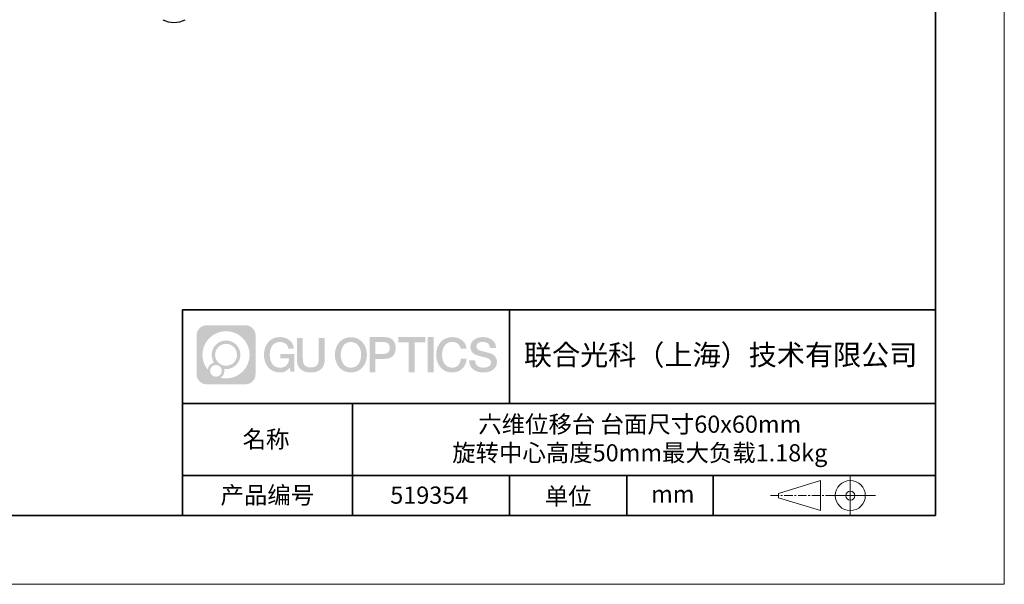
# Model space of a CAD drawing. Units: millimetres. Extents: x 12016 to 37473, y -9451 to -5016.
# Drawn here: x 12169 to 12313, y -7569 to -7487 of the extents above; entities that cross this region are included whole.
import ezdxf

# ---------------------------------------------------------------- set-up
doc = ezdxf.new("R2010")
doc.units = ezdxf.units.MM
doc.header["$LTSCALE"] = 10
doc.linetypes.add('CENTER', pattern=[2, 1.25, -0.25, 0.25, -0.25])
doc.layers.add('1轮廓实线层', color=7, linetype='Continuous')
doc.layers.add('6文字层', color=3, linetype='Continuous')
for name, color, linetype, lineweight in [('3中心线层', 1, 'CENTER', 9), ('粗实线层', 7, 'Continuous', 35), ('细实线层', 7, 'Continuous', 18)]:
    doc.layers.add(name, color=color, linetype=linetype, lineweight=lineweight)
doc.styles.get("Standard").update_dxf_attribs({"font": 'simhei.ttf'})

# ---------------------------------------------------------------- blocks, each defined once
blk = doc.blocks.new('*X96')
at = {"layer": '粗实线层'}
for p, q in [((138.5, -95), (138.5, 95)), ((-138.5, -95), (138.5, -95))]:
    blk.add_line(p, q, dxfattribs=at)
at = {"layer": '细实线层'}
for p, q in [((148.5, -105), (148.5, 105)), ((-148.5, -105), (148.5, -105))]:
    blk.add_line(p, q, dxfattribs=at)

msp = doc.modelspace()

# ---------------------------------------------------------------- hatches: boundary and pattern name
at = {"layer": '3中心线层'}
h = msp.add_hatch(color=0, dxfattribs=at)
h.dxf.hatch_style = 1
edge = h.paths.add_edge_path()
edge.add_spline(control_points=[(12203.47554, -7533.094808), (12203.47554, -7532.280937), (12202.815766, -7531.621159), (12202.001891, -7531.621159)], knot_values=[7, 7, 7, 7, 8, 8, 8, 8], degree=3, periodic=0)
edge.add_spline(control_points=[(12202.001891, -7531.621159), (12202.001891, -7531.621159), (12196.352906, -7531.621159), (12196.352906, -7531.621159)], knot_values=[0, 0, 0, 0, 1, 1, 1, 1], degree=3, periodic=0)
edge.add_spline(control_points=[(12196.352906, -7531.621159), (12195.539034, -7531.621159), (12194.879261, -7532.280937), (12194.879261, -7533.094808), (12194.879261, -7533.094808), (12194.879261, -7538.743794), (12194.879261, -7538.743794)], knot_values=[1, 1, 1, 1, 2, 2, 2, 3, 3, 3, 3], degree=3, periodic=0)
edge.add_spline(control_points=[(12194.879261, -7538.743794), (12194.879261, -7539.557669), (12195.539034, -7540.217442), (12196.352906, -7540.217442), (12196.352906, -7540.217442), (12202.001891, -7540.217442), (12202.001891, -7540.217442)], knot_values=[3, 3, 3, 3, 4, 4, 4, 5, 5, 5, 5], degree=3, periodic=0)
edge.add_spline(control_points=[(12202.001891, -7540.217442), (12202.815766, -7540.217442), (12203.47554, -7539.557669), (12203.47554, -7538.743794), (12203.47554, -7538.743794), (12203.47554, -7533.094808), (12203.47554, -7533.094808)], knot_values=[5, 5, 5, 5, 6, 6, 6, 7, 7, 7, 7], degree=3, periodic=0)
edge = h.paths.add_edge_path(flags=16)
edge.add_spline(control_points=[(12195.738886, -7535.919303), (12195.738886, -7534.020267), (12197.278386, -7532.480789), (12199.177418, -7532.480789)], knot_values=[10, 10, 10, 10, 11, 11, 11, 11], degree=3, periodic=0)
edge.add_spline(control_points=[(12199.177418, -7532.480789), (12201.076447, -7532.480789), (12202.615911, -7534.020267), (12202.615911, -7535.919303)], knot_values=[11, 11, 11, 11, 12, 12, 12, 12], degree=3, periodic=0)
edge.add_spline(control_points=[(12202.615911, -7535.919303), (12202.615911, -7537.818342), (12201.076447, -7539.357817), (12199.177418, -7539.357817)], knot_values=[12, 12, 12, 12, 13, 13, 13, 13], degree=3, periodic=0)
edge.add_spline(control_points=[(12199.177418, -7539.357817), (12198.908327, -7539.357817), (12198.64691, -7539.325781), (12198.395713, -7539.267084)], knot_values=[0, 0, 0, 0, 1, 1, 1, 1], degree=3, periodic=0)
edge.add_spline(control_points=[(12198.395713, -7539.267084), (12198.719319, -7539.045934), (12198.931791, -7538.674118), (12198.931791, -7538.252577)], knot_values=[1, 1, 1, 1, 2, 2, 2, 2], degree=3, periodic=0)
edge.add_spline(control_points=[(12198.931791, -7538.252577), (12198.931791, -7538.161817), (12198.921652, -7538.073467), (12198.90297, -7537.988314)], knot_values=[2, 2, 2, 2, 3, 3, 3, 3], degree=3, periodic=0)
edge.add_spline(control_points=[(12198.90297, -7537.988314), (12198.992823, -7538.000218), (12199.084304, -7538.006971), (12199.177411, -7538.006971)], knot_values=[3, 3, 3, 3, 4, 4, 4, 4], degree=3, periodic=0)
edge.add_spline(control_points=[(12199.177411, -7538.006971), (12200.330393, -7538.006971), (12201.265069, -7537.072292), (12201.265069, -7535.919303)], knot_values=[4, 4, 4, 4, 5, 5, 5, 5], degree=3, periodic=0)
edge.add_spline(control_points=[(12201.265069, -7535.919303), (12201.265069, -7534.766317), (12200.330393, -7533.831634), (12199.177411, -7533.831634), (12198.024429, -7533.831634), (12197.089732, -7534.766317), (12197.089732, -7535.919303)], knot_values=[5, 5, 5, 5, 6, 6, 6, 7, 7, 7, 7], degree=3, periodic=0)
edge.add_spline(control_points=[(12197.089732, -7535.919303), (12197.089732, -7536.33878), (12197.213797, -7536.729119), (12197.426748, -7537.056297)], knot_values=[7, 7, 7, 7, 8, 8, 8, 8], degree=3, periodic=0)
edge.add_spline(control_points=[(12197.426748, -7537.056297), (12196.942242, -7537.168065), (12196.567296, -7537.566163), (12196.490311, -7538.063048)], knot_values=[8, 8, 8, 8, 9, 9, 9, 9], degree=3, periodic=0)
edge.add_spline(control_points=[(12196.490311, -7538.063048), (12196.020523, -7537.475144), (12195.738886, -7536.730374), (12195.738886, -7535.919303)], knot_values=[9, 9, 9, 9, 10, 10, 10, 10], degree=3, periodic=0)
edge = h.paths.add_edge_path(flags=16)
edge.add_spline(control_points=[(12197.580948, -7535.919303), (12197.580948, -7535.037606), (12198.295715, -7534.322847), (12199.177408, -7534.322847), (12200.0591, -7534.322847), (12200.773852, -7535.037606), (12200.773852, -7535.919303), (12200.773852, -7536.800999), (12200.0591, -7537.515755), (12199.177408, -7537.515755), (12198.295715, -7537.515755), (12197.580948, -7536.800999), (12197.580948, -7535.919303)], knot_values=[0, 0, 0, 0, 1, 1, 1, 2, 2, 2, 3, 3, 3, 4, 4, 4, 4], degree=3, periodic=0)
edge = h.paths.add_edge_path(flags=16)
edge.add_spline(control_points=[(12196.844122, -7538.252577), (12196.844122, -7537.77782), (12197.228998, -7537.392952), (12197.703755, -7537.392952), (12198.178512, -7537.392952), (12198.563377, -7537.77782), (12198.563377, -7538.252577)], knot_values=[1, 1, 1, 1, 2, 2, 2, 3, 3, 3, 3], degree=3, periodic=0)
edge.add_spline(control_points=[(12198.563377, -7538.252577), (12198.563377, -7538.727338), (12198.178512, -7539.112207), (12197.703755, -7539.112207)], knot_values=[3, 3, 3, 3, 4, 4, 4, 4], degree=3, periodic=0)
edge.add_spline(control_points=[(12197.703755, -7539.112207), (12197.228998, -7539.112207), (12196.844122, -7538.727338), (12196.844122, -7538.252577)], knot_values=[0, 0, 0, 0, 1, 1, 1, 1], degree=3, periodic=0)
edge = h.paths.add_edge_path()
edge.add_spline(control_points=[(12208.246432, -7535.020483), (12208.246432, -7535.020483), (12209.069826, -7535.020483), (12209.069826, -7535.020483), (12208.941575, -7533.910327), (12208.057426, -7533.33801), (12207.004579, -7533.33801)], knot_values=[5, 5, 5, 5, 6, 6, 6, 7, 7, 7, 7], degree=3, periodic=0)
edge.add_spline(control_points=[(12207.004579, -7533.33801), (12205.56028, -7533.33801), (12204.696397, -7534.510238), (12204.696397, -7535.916894)], knot_values=[4, 4, 4, 4, 5, 5, 5, 5], degree=3, periodic=0)
edge.add_spline(control_points=[(12204.696397, -7535.916894), (12204.696397, -7537.323572), (12205.56028, -7538.495779), (12207.004579, -7538.495779)], knot_values=[3, 3, 3, 3, 4, 4, 4, 4], degree=3, periodic=0)
edge.add_spline(control_points=[(12207.004579, -7538.495779), (12207.591737, -7538.495779), (12208.003455, -7538.323401), (12208.45562, -7537.799338)], knot_values=[2, 2, 2, 2, 3, 3, 3, 3], degree=3, periodic=0)
edge.add_spline(control_points=[(12208.45562, -7537.799338), (12208.45562, -7537.799338), (12208.583871, -7538.378565), (12208.583871, -7538.378565), (12208.583871, -7538.378565), (12208.718853, -7538.378565), (12208.853834, -7538.378565)], knot_values=[0.5, 0.5, 0.5, 0.5, 1.5, 1.5, 1.5, 2, 2, 2, 2], degree=3, periodic=0)
edge.add_spline(control_points=[(12208.853834, -7538.378565), (12208.988816, -7538.378565), (12209.123798, -7538.378565), (12209.123798, -7538.378565), (12209.123798, -7538.378565), (12209.123798, -7538.216477), (12209.123798, -7537.973356)], knot_values=[14.749965, 14.749965, 14.749965, 14.749965, 15.249965, 15.249965, 15.249965, 15.5, 15.5, 15.5, 15.5], degree=3, periodic=0)
edge.add_spline(control_points=[(12209.123798, -7537.973356), (12209.123798, -7537.730274), (12209.123798, -7537.406186), (12209.123798, -7537.082107)], knot_values=[14.49997, 14.49997, 14.49997, 14.49997, 14.749965, 14.749965, 14.749965, 14.749965], degree=3, periodic=0)
edge.add_spline(control_points=[(12209.123798, -7537.082107), (12209.123798, -7536.920068), (12209.123798, -7536.758031), (12209.123798, -7536.606124)], knot_values=[14.3749725, 14.3749725, 14.3749725, 14.3749725, 14.49997, 14.49997, 14.49997, 14.49997], degree=3, periodic=0)
edge.add_spline(control_points=[(12209.123798, -7536.606124), (12209.123798, -7536.378263), (12209.123798, -7536.173193), (12209.123798, -7536.025093)], knot_values=[14.18747625, 14.18747625, 14.18747625, 14.18747625, 14.3749725, 14.3749725, 14.3749725, 14.3749725], degree=3, periodic=0)
edge.add_spline(control_points=[(12209.123798, -7536.025093), (12209.123798, -7535.975727), (12209.123798, -7535.93269), (12209.123798, -7535.89725)], knot_values=[14.1249775, 14.1249775, 14.1249775, 14.1249775, 14.18747625, 14.18747625, 14.18747625, 14.18747625], degree=3, periodic=0)
edge.add_spline(control_points=[(12209.123798, -7535.89725), (12209.123798, -7535.879529), (12209.123798, -7535.863708), (12209.123798, -7535.849944)], knot_values=[14.093728125, 14.093728125, 14.093728125, 14.093728125, 14.1249775, 14.1249775, 14.1249775, 14.1249775], degree=3, periodic=0)
edge.add_spline(control_points=[(12209.123798, -7535.849944), (12209.123798, -7535.83618), (12209.123798, -7535.824473), (12209.123798, -7535.814981)], knot_values=[14.06247875, 14.06247875, 14.06247875, 14.06247875, 14.093728125, 14.093728125, 14.093728125, 14.093728125], degree=3, periodic=0)
edge.add_spline(control_points=[(12209.123798, -7535.785884), (12209.123798, -7535.785884), (12209.123798, -7535.785884), (12209.123798, -7535.785884), (12209.123798, -7535.785884), (12209.123798, -7535.785885), (12209.123798, -7535.785888)], knot_values=[13.9999795822, 13.9999795822, 13.9999795822, 13.9999795822, 14, 14, 14, 14.0007124072, 14.0007124072, 14.0007124072, 14.0007124072], degree=3, periodic=0)
edge.add_spline(control_points=[(12209.123798, -7535.785884), (12209.123756, -7535.785884), (12208.610826, -7535.785884), (12208.097906, -7535.785884)], knot_values=[13.49999, 13.49999, 13.49999, 13.49999, 13.9999795822, 13.9999795822, 13.9999795822, 13.9999795822], degree=3, periodic=0)
edge.add_spline(control_points=[(12208.097906, -7535.785884), (12207.584985, -7535.785884), (12207.072075, -7535.785884), (12207.072075, -7535.785884), (12207.072075, -7535.785884), (12207.072075, -7535.785884), (12207.072075, -7535.785886)], knot_values=[12.9990234358, 12.9990234358, 12.9990234358, 12.9990234358, 13.4990134358, 13.4990134358, 13.4990134358, 13.49999, 13.49999, 13.49999, 13.49999], degree=3, periodic=0)
edge.add_spline(control_points=[(12207.072075, -7535.79324), (12207.072075, -7535.795639), (12207.072075, -7535.798598), (12207.072075, -7535.802076)], knot_values=[12.906251875, 12.906251875, 12.906251875, 12.906251875, 12.93750125, 12.93750125, 12.93750125, 12.93750125], degree=3, periodic=0)
edge.add_spline(control_points=[(12207.072075, -7535.81403), (12207.072075, -7535.822986), (12207.072075, -7535.833861), (12207.072075, -7535.846335)], knot_values=[12.81250375, 12.81250375, 12.81250375, 12.81250375, 12.8750024998, 12.8750024998, 12.8750024998, 12.8750024998], degree=3, periodic=0)
edge.add_spline(control_points=[(12207.072075, -7535.846335), (12207.072075, -7535.858809), (12207.072075, -7535.872882), (12207.072075, -7535.888235)], knot_values=[12.7500049999, 12.7500049999, 12.7500049999, 12.7500049999, 12.81250375, 12.81250375, 12.81250375, 12.81250375], degree=3, periodic=0)
edge.add_spline(control_points=[(12207.072075, -7535.888235), (12207.072075, -7535.918941), (12207.072075, -7535.954764), (12207.072075, -7535.993146)], knot_values=[12.6250075, 12.6250075, 12.6250075, 12.6250075, 12.7500049999, 12.7500049999, 12.7500049999, 12.7500049999], degree=3, periodic=0)
edge.add_spline(control_points=[(12207.072075, -7535.993146), (12207.072075, -7536.031528), (12207.072075, -7536.072469), (12207.072075, -7536.113411)], knot_values=[12.50001, 12.50001, 12.50001, 12.50001, 12.6250075, 12.6250075, 12.6250075, 12.6250075], degree=3, periodic=0)
edge.add_spline(control_points=[(12207.072075, -7536.113411), (12207.072075, -7536.195293), (12207.072075, -7536.277177), (12207.072075, -7536.338591)], knot_values=[12.250015, 12.250015, 12.250015, 12.250015, 12.50001, 12.50001, 12.50001, 12.50001], degree=3, periodic=0)
edge.add_spline(control_points=[(12207.072075, -7536.338591), (12207.072075, -7536.40001), (12207.072075, -7536.440957), (12207.072075, -7536.440957), (12207.072075, -7536.440957), (12207.072076, -7536.440957), (12207.072077, -7536.440957)], knot_values=[11.9992875928, 11.9992875928, 11.9992875928, 11.9992875928, 12.2493025928, 12.2493025928, 12.2493025928, 12.250015, 12.250015, 12.250015, 12.250015], degree=3, periodic=0)
edge.add_spline(control_points=[(12207.086467, -7536.440957), (12207.091162, -7536.440957), (12207.096952, -7536.440957), (12207.10376, -7536.440957)], knot_values=[11.906271875, 11.906271875, 11.906271875, 11.906271875, 11.9375212497, 11.9375212497, 11.9375212497, 11.9375212497], degree=3, periodic=0)
edge.add_spline(control_points=[(12207.10376, -7536.440957), (12207.110567, -7536.440957), (12207.118393, -7536.440957), (12207.127157, -7536.440957)], knot_values=[11.8750225, 11.8750225, 11.8750225, 11.8750225, 11.906271875, 11.906271875, 11.906271875, 11.906271875], degree=3, periodic=0)
edge.add_spline(control_points=[(12207.127157, -7536.440957), (12207.144686, -7536.440957), (12207.165972, -7536.440957), (12207.190389, -7536.440957)], knot_values=[11.81252375, 11.81252375, 11.81252375, 11.81252375, 11.8750225, 11.8750225, 11.8750225, 11.8750225], degree=3, periodic=0)
edge.add_spline(control_points=[(12207.190389, -7536.440957), (12207.214805, -7536.440957), (12207.242353, -7536.440957), (12207.272405, -7536.440957)], knot_values=[11.750025, 11.750025, 11.750025, 11.750025, 11.81252375, 11.81252375, 11.81252375, 11.81252375], degree=3, periodic=0)
edge.add_spline(control_points=[(12207.272405, -7536.440957), (12207.33251, -7536.440957), (12207.402633, -7536.440957), (12207.477767, -7536.440957)], knot_values=[11.6250275, 11.6250275, 11.6250275, 11.6250275, 11.750025, 11.750025, 11.750025, 11.750025], degree=3, periodic=0)
edge.add_spline(control_points=[(12207.477767, -7536.440957), (12207.5529, -7536.440957), (12207.633044, -7536.440957), (12207.713189, -7536.440957)], knot_values=[11.50003, 11.50003, 11.50003, 11.50003, 11.6250275, 11.6250275, 11.6250275, 11.6250275], degree=3, periodic=0)
edge.add_spline(control_points=[(12207.713189, -7536.440957), (12207.873478, -7536.440957), (12208.033773, -7536.440957), (12208.154001, -7536.440957)], knot_values=[11.250035, 11.250035, 11.250035, 11.250035, 11.50003, 11.50003, 11.50003, 11.50003], degree=3, periodic=0)
edge.add_spline(control_points=[(12208.154001, -7536.440957), (12208.274249, -7536.440957), (12208.354417, -7536.440957), (12208.354417, -7536.440957), (12208.340893, -7537.275296), (12207.868462, -7537.806247), (12207.004579, -7537.79245)], knot_values=[10, 10, 10, 10, 10.250035, 10.250035, 10.250035, 11.250035, 11.250035, 11.250035, 11.250035], degree=3, periodic=0)
edge.add_spline(control_points=[(12207.004579, -7537.79245), (12205.971998, -7537.79245), (12205.540056, -7536.861581), (12205.540056, -7535.916894)], knot_values=[9, 9, 9, 9, 10, 10, 10, 10], degree=3, periodic=0)
edge.add_spline(control_points=[(12205.540056, -7535.916894), (12205.540056, -7534.972229), (12205.971998, -7534.041338), (12207.004579, -7534.041338)], knot_values=[8, 8, 8, 8, 9, 9, 9, 9], degree=3, periodic=0)
edge.add_spline(control_points=[(12207.004579, -7534.041338), (12207.612002, -7534.041338), (12208.165412, -7534.372318), (12208.246432, -7535.020483)], knot_values=[7, 7, 7, 7, 8, 8, 8, 8], degree=3, periodic=0)
edge = h.paths.add_edge_path()
edge.add_spline(control_points=[(12210.358438, -7536.32613), (12210.358438, -7536.32613), (12210.358438, -7533.460814), (12210.358438, -7533.460814), (12210.358438, -7533.460814), (12210.142016, -7533.460814), (12209.925593, -7533.460814)], knot_values=[0.5, 0.5, 0.5, 0.5, 1.5, 1.5, 1.5, 2, 2, 2, 2], degree=3, periodic=0)
edge.add_spline(control_points=[(12209.925593, -7533.460814), (12209.70917, -7533.460814), (12209.492748, -7533.460814), (12209.492748, -7533.460814), (12209.492748, -7533.460814), (12209.492748, -7534.247746), (12209.492748, -7535.034678)], knot_values=[9.5, 9.5, 9.5, 9.5, 10, 10, 10, 10.5, 10.5, 10.5, 10.5], degree=3, periodic=0)
edge.add_spline(control_points=[(12209.492748, -7535.034678), (12209.492748, -7535.82161), (12209.492748, -7536.608543), (12209.492748, -7536.608543), (12209.492748, -7537.868993), (12210.303054, -7538.495779), (12211.521973, -7538.495779)], knot_values=[8, 8, 8, 8, 8.5, 8.5, 8.5, 9.5, 9.5, 9.5, 9.5], degree=3, periodic=0)
edge.add_spline(control_points=[(12211.521973, -7538.495779), (12212.740892, -7538.495779), (12213.551198, -7537.868993), (12213.551198, -7536.608543)], knot_values=[7, 7, 7, 7, 8, 8, 8, 8], degree=3, periodic=0)
edge.add_spline(control_points=[(12213.551198, -7536.608543), (12213.551198, -7536.608543), (12213.551198, -7533.460814), (12213.551198, -7533.460814), (12213.551198, -7533.460814), (12213.334765, -7533.460814), (12213.118332, -7533.460814)], knot_values=[5.5, 5.5, 5.5, 5.5, 6.5, 6.5, 6.5, 7, 7, 7, 7], degree=3, periodic=0)
edge.add_spline(control_points=[(12213.118332, -7533.460814), (12212.901898, -7533.460814), (12212.685465, -7533.460814), (12212.685465, -7533.460814), (12212.685465, -7533.460814), (12212.685465, -7534.177143), (12212.685465, -7534.893472)], knot_values=[4.5, 4.5, 4.5, 4.5, 5, 5, 5, 5.5, 5.5, 5.5, 5.5], degree=3, periodic=0)
edge.add_spline(control_points=[(12212.685465, -7534.893472), (12212.685465, -7535.609801), (12212.685465, -7536.32613), (12212.685465, -7536.32613), (12212.685465, -7536.987357), (12212.643916, -7537.751909), (12211.521973, -7537.751909)], knot_values=[3, 3, 3, 3, 3.5, 3.5, 3.5, 4.5, 4.5, 4.5, 4.5], degree=3, periodic=0)
edge.add_spline(control_points=[(12211.521973, -7537.751909), (12210.399987, -7537.751909), (12210.358438, -7536.987357), (12210.358438, -7536.32613)], knot_values=[2, 2, 2, 2, 3, 3, 3, 3], degree=3, periodic=0)
edge = h.paths.add_edge_path()
edge.add_spline(control_points=[(12219.700366, -7535.923457), (12219.700366, -7537.323253), (12218.825816, -7538.489725), (12217.363682, -7538.489725), (12215.901549, -7538.489725), (12215.026999, -7537.323253), (12215.026999, -7535.923457), (12215.026999, -7534.523682), (12215.901549, -7533.357189), (12217.363682, -7533.357189), (12218.825816, -7533.357189), (12219.700366, -7534.523682), (12219.700366, -7535.923457)], knot_values=[0, 0, 0, 0, 1, 1, 1, 2, 2, 2, 3, 3, 3, 4, 4, 4, 4], degree=3, periodic=0)
edge = h.paths.add_edge_path(flags=16)
edge.add_spline(control_points=[(12217.363682, -7534.057077), (12218.409057, -7534.057077), (12218.846332, -7534.983413), (12218.846332, -7535.923457)], knot_values=[2, 2, 2, 2, 3, 3, 3, 3], degree=3, periodic=0)
edge.add_spline(control_points=[(12218.846332, -7535.923457), (12218.846332, -7536.863522), (12218.409057, -7537.789837), (12217.363682, -7537.789837)], knot_values=[1, 1, 1, 1, 2, 2, 2, 2], degree=3, periodic=0)
edge.add_spline(control_points=[(12217.363682, -7537.789837), (12216.318351, -7537.789837), (12215.881075, -7536.863522), (12215.881075, -7535.923457)], knot_values=[0, 0, 0, 0, 1, 1, 1, 1], degree=3, periodic=0)
edge.add_spline(control_points=[(12215.881075, -7535.923457), (12215.881075, -7534.983413), (12216.318351, -7534.057077), (12217.363682, -7534.057077)], knot_values=[3, 3, 3, 3, 4, 4, 4, 4], degree=3, periodic=0)
edge = h.paths.add_edge_path()
edge.add_spline(control_points=[(12223.8818, -7534.934463), (12223.8818, -7534.291557), (12223.615351, -7533.33801), (12222.221513, -7533.33801)], knot_values=[1, 1, 1, 1, 2, 2, 2, 2], degree=3, periodic=0)
edge.add_spline(control_points=[(12222.221513, -7533.33801), (12222.221513, -7533.33801), (12220.069316, -7533.33801), (12220.069316, -7533.33801), (12220.069316, -7533.33801), (12220.069316, -7533.66046), (12220.069316, -7534.144114)], knot_values=[6.749965, 6.749965, 6.749965, 6.749965, 7.749965, 7.749965, 7.749965, 8, 8, 8, 8], degree=3, periodic=0)
edge.add_spline(control_points=[(12220.069316, -7534.144114), (12220.069316, -7534.62769), (12220.069316, -7535.272418), (12220.069316, -7535.917126)], knot_values=[6.49997, 6.49997, 6.49997, 6.49997, 6.749965, 6.749965, 6.749965, 6.749965], degree=3, periodic=0)
edge.add_spline(control_points=[(12220.069316, -7535.917126), (12220.069316, -7536.23948), (12220.069316, -7536.56183), (12220.069316, -7536.864028)], knot_values=[6.3749725, 6.3749725, 6.3749725, 6.3749725, 6.49997, 6.49997, 6.49997, 6.49997], degree=3, periodic=0)
edge.add_spline(control_points=[(12220.069316, -7536.864028), (12220.069316, -7537.166226), (12220.069316, -7537.448273), (12220.069316, -7537.690022)], knot_values=[6.249975, 6.249975, 6.249975, 6.249975, 6.3749725, 6.3749725, 6.3749725, 6.3749725], degree=3, periodic=0)
edge.add_spline(control_points=[(12220.069316, -7537.690022), (12220.069316, -7537.810897), (12220.069316, -7537.921698), (12220.069316, -7538.019905)], knot_values=[6.18747625, 6.18747625, 6.18747625, 6.18747625, 6.249975, 6.249975, 6.249975, 6.249975], degree=3, periodic=0)
edge.add_spline(control_points=[(12220.069316, -7538.019905), (12220.069316, -7538.118113), (12220.069316, -7538.203728), (12220.069316, -7538.274232)], knot_values=[6.1249775, 6.1249775, 6.1249775, 6.1249775, 6.18747625, 6.18747625, 6.18747625, 6.18747625], degree=3, periodic=0)
edge.add_spline(control_points=[(12220.069316, -7538.274232), (12220.069316, -7538.309484), (12220.069316, -7538.340958), (12220.069316, -7538.36834)], knot_values=[6.093728125, 6.093728125, 6.093728125, 6.093728125, 6.1249775, 6.1249775, 6.1249775, 6.1249775], degree=3, periodic=0)
edge.add_spline(control_points=[(12220.069316, -7538.36834), (12220.069316, -7538.395722), (12220.069316, -7538.419011), (12220.069316, -7538.437893)], knot_values=[6.06247875, 6.06247875, 6.06247875, 6.06247875, 6.093728125, 6.093728125, 6.093728125, 6.093728125], degree=3, periodic=0)
edge.add_spline(control_points=[(12220.069316, -7538.437893), (12220.069316, -7538.447334), (12220.069316, -7538.455673), (12220.069316, -7538.462871)], knot_values=[6.0468540625, 6.0468540625, 6.0468540625, 6.0468540625, 6.06247875, 6.06247875, 6.06247875, 6.06247875], degree=3, periodic=0)
edge.add_spline(control_points=[(12220.069316, -7538.462871), (12220.069316, -7538.470069), (12220.069316, -7538.476126), (12220.069316, -7538.481002)], knot_values=[6.031229375, 6.031229375, 6.031229375, 6.031229375, 6.0468540625, 6.0468540625, 6.0468540625, 6.0468540625], degree=3, periodic=0)
edge.add_spline(control_points=[(12220.069316, -7538.495779), (12220.069316, -7538.495779), (12220.069316, -7538.495779), (12220.069316, -7538.495779), (12220.069316, -7538.495779), (12220.069316, -7538.495778), (12220.069316, -7538.495775)], knot_values=[5.9999791473, 5.9999791473, 5.9999791473, 5.9999791473, 6, 6, 6, 6.0004682715, 6.0004682715, 6.0004682715, 6.0004682715], degree=3, periodic=0)
edge.add_spline(control_points=[(12220.069316, -7538.495779), (12220.069334, -7538.495779), (12220.282852, -7538.495779), (12220.496365, -7538.495779)], knot_values=[5.49999, 5.49999, 5.49999, 5.49999, 5.9999791473, 5.9999791473, 5.9999791473, 5.9999791473], degree=3, periodic=0)
edge.add_spline(control_points=[(12220.496365, -7538.495779), (12220.709878, -7538.495779), (12220.923388, -7538.495779), (12220.923388, -7538.495779), (12220.923388, -7538.495779), (12220.923388, -7538.495778), (12220.923388, -7538.495777)], knot_values=[4.9995117179, 4.9995117179, 4.9995117179, 4.9995117179, 5.4995017179, 5.4995017179, 5.4995017179, 5.49999, 5.49999, 5.49999, 5.49999], degree=3, periodic=0)
edge.add_spline(control_points=[(12220.923388, -7538.48314), (12220.923388, -7538.480376), (12220.923388, -7538.477175), (12220.923388, -7538.473551)], knot_values=[4.9375012499, 4.9375012499, 4.9375012499, 4.9375012499, 4.9531259375, 4.9531259375, 4.9531259375, 4.9531259375], degree=3, periodic=0)
edge.add_spline(control_points=[(12220.923388, -7538.473551), (12220.923388, -7538.466303), (12220.923388, -7538.457363), (12220.923388, -7538.446854)], knot_values=[4.906251875, 4.906251875, 4.906251875, 4.906251875, 4.9375012499, 4.9375012499, 4.9375012499, 4.9375012499], degree=3, periodic=0)
edge.add_spline(control_points=[(12220.923388, -7538.446854), (12220.923388, -7538.436344), (12220.923388, -7538.424263), (12220.923388, -7538.410733)], knot_values=[4.8750024999, 4.8750024999, 4.8750024999, 4.8750024999, 4.906251875, 4.906251875, 4.906251875, 4.906251875], degree=3, periodic=0)
edge.add_spline(control_points=[(12220.923388, -7538.410733), (12220.923388, -7538.383673), (12220.923388, -7538.350815), (12220.923388, -7538.313124)], knot_values=[4.81250375, 4.81250375, 4.81250375, 4.81250375, 4.8750024999, 4.8750024999, 4.8750024999, 4.8750024999], degree=3, periodic=0)
edge.add_spline(control_points=[(12220.923388, -7538.313124), (12220.923388, -7538.275433), (12220.923388, -7538.232911), (12220.923388, -7538.186522)], knot_values=[4.750005, 4.750005, 4.750005, 4.750005, 4.81250375, 4.81250375, 4.81250375, 4.81250375], degree=3, periodic=0)
edge.add_spline(control_points=[(12220.923388, -7538.186522), (12220.923388, -7538.093745), (12220.923388, -7537.985504), (12220.923388, -7537.869532)], knot_values=[4.6250075, 4.6250075, 4.6250075, 4.6250075, 4.750005, 4.750005, 4.750005, 4.750005], degree=3, periodic=0)
edge.add_spline(control_points=[(12220.923388, -7537.869532), (12220.923388, -7537.75356), (12220.923388, -7537.629856), (12220.923388, -7537.506151)], knot_values=[4.50001, 4.50001, 4.50001, 4.50001, 4.6250075, 4.6250075, 4.6250075, 4.6250075], degree=3, periodic=0)
edge.add_spline(control_points=[(12220.923388, -7537.506151), (12220.923388, -7537.258741), (12220.923388, -7537.011329), (12220.923388, -7536.825765)], knot_values=[4.250015, 4.250015, 4.250015, 4.250015, 4.50001, 4.50001, 4.50001, 4.50001], degree=3, periodic=0)
edge.add_spline(control_points=[(12220.923388, -7536.825765), (12220.923388, -7536.640185), (12220.923388, -7536.516463), (12220.923388, -7536.516463), (12220.923388, -7536.516463), (12220.923388, -7536.516463), (12220.92339, -7536.516463)], knot_values=[3.9992875928, 3.9992875928, 3.9992875928, 3.9992875928, 4.2493025928, 4.2493025928, 4.2493025928, 4.250015, 4.250015, 4.250015, 4.250015], degree=3, periodic=0)
edge.add_spline(control_points=[(12220.937956, -7536.516463), (12220.942709, -7536.516463), (12220.94857, -7536.516463), (12220.955462, -7536.516463)], knot_values=[3.906271875, 3.906271875, 3.906271875, 3.906271875, 3.9375212497, 3.9375212497, 3.9375212497, 3.9375212497], degree=3, periodic=0)
edge.add_spline(control_points=[(12220.955462, -7536.516463), (12220.962353, -7536.516463), (12220.970275, -7536.516463), (12220.979147, -7536.516463)], knot_values=[3.8750224999, 3.8750224999, 3.8750224999, 3.8750224999, 3.906271875, 3.906271875, 3.906271875, 3.906271875], degree=3, periodic=0)
edge.add_spline(control_points=[(12220.979147, -7536.516463), (12220.996892, -7536.516463), (12221.01844, -7536.516463), (12221.043157, -7536.516463)], knot_values=[3.81252375, 3.81252375, 3.81252375, 3.81252375, 3.8750224999, 3.8750224999, 3.8750224999, 3.8750224999], degree=3, periodic=0)
edge.add_spline(control_points=[(12221.043157, -7536.516463), (12221.067874, -7536.516463), (12221.095761, -7536.516463), (12221.126183, -7536.516463)], knot_values=[3.750025, 3.750025, 3.750025, 3.750025, 3.81252375, 3.81252375, 3.81252375, 3.81252375], degree=3, periodic=0)
edge.add_spline(control_points=[(12221.126183, -7536.516463), (12221.187028, -7536.516463), (12221.258014, -7536.516463), (12221.334072, -7536.516463)], knot_values=[3.6250275, 3.6250275, 3.6250275, 3.6250275, 3.750025, 3.750025, 3.750025, 3.750025], degree=3, periodic=0)
edge.add_spline(control_points=[(12221.334072, -7536.516463), (12221.410131, -7536.516463), (12221.491261, -7536.516463), (12221.572392, -7536.516463)], knot_values=[3.50003, 3.50003, 3.50003, 3.50003, 3.6250275, 3.6250275, 3.6250275, 3.6250275], degree=3, periodic=0)
edge.add_spline(control_points=[(12221.572392, -7536.516463), (12221.734655, -7536.516463), (12221.896922, -7536.516463), (12222.01863, -7536.516463)], knot_values=[3.250035, 3.250035, 3.250035, 3.250035, 3.50003, 3.50003, 3.50003, 3.50003], degree=3, periodic=0)
edge.add_spline(control_points=[(12222.01863, -7536.516463), (12222.140358, -7536.516463), (12222.221513, -7536.516463), (12222.221513, -7536.516463), (12223.615351, -7536.523701), (12223.8818, -7535.570154), (12223.8818, -7534.934463)], knot_values=[2, 2, 2, 2, 2.250035, 2.250035, 2.250035, 3.250035, 3.250035, 3.250035, 3.250035], degree=3, periodic=0)
edge = h.paths.add_edge_path(flags=16)
edge.add_spline(control_points=[(12221.555349, -7534.074827), (12221.713341, -7534.074827), (12221.871335, -7534.074827), (12221.989834, -7534.074827)], knot_values=[3.250015, 3.250015, 3.250015, 3.250015, 3.5000099999, 3.5000099999, 3.5000099999, 3.5000099999], degree=3, periodic=0)
edge.add_spline(control_points=[(12221.989834, -7534.074827), (12222.108342, -7534.074827), (12222.187349, -7534.074827), (12222.187349, -7534.074827), (12222.638312, -7534.074827), (12223.027729, -7534.24822), (12223.027729, -7534.927248)], knot_values=[2, 2, 2, 2, 2.250015, 2.250015, 2.250015, 3.250015, 3.250015, 3.250015, 3.250015], degree=3, periodic=0)
edge.add_spline(control_points=[(12223.027729, -7534.927248), (12223.027729, -7535.577369), (12222.556292, -7535.779646), (12222.1737, -7535.779646)], knot_values=[1, 1, 1, 1, 2, 2, 2, 2], degree=3, periodic=0)
edge.add_spline(control_points=[(12222.1737, -7535.779646), (12222.1737, -7535.779646), (12220.923388, -7535.779646), (12220.923388, -7535.779646), (12220.923388, -7535.779646), (12220.923388, -7535.353424), (12220.923388, -7534.927211)], knot_values=[4.49999, 4.49999, 4.49999, 4.49999, 5.49999, 5.49999, 5.49999, 6, 6, 6, 6], degree=3, periodic=0)
edge.add_spline(control_points=[(12220.923388, -7534.927211), (12220.923388, -7534.501015), (12220.923388, -7534.074827), (12220.923388, -7534.074827), (12220.923388, -7534.074827), (12220.923388, -7534.074827), (12220.92339, -7534.074827)], knot_values=[3.9992675928, 3.9992675928, 3.9992675928, 3.9992675928, 4.4992575928, 4.4992575928, 4.4992575928, 4.49999, 4.49999, 4.49999, 4.49999], degree=3, periodic=0)
edge.add_spline(control_points=[(12220.937582, -7534.074827), (12220.94221, -7534.074827), (12220.947919, -7534.074827), (12220.95463, -7534.074827)], knot_values=[3.906251875, 3.906251875, 3.906251875, 3.906251875, 3.9375012497, 3.9375012497, 3.9375012497, 3.9375012497], degree=3, periodic=0)
edge.add_spline(control_points=[(12220.95463, -7534.074827), (12220.961342, -7534.074827), (12220.969056, -7534.074827), (12220.977696, -7534.074827)], knot_values=[3.8750025, 3.8750025, 3.8750025, 3.8750025, 3.906251875, 3.906251875, 3.906251875, 3.906251875], degree=3, periodic=0)
edge.add_spline(control_points=[(12220.977696, -7534.074827), (12220.994976, -7534.074827), (12221.015959, -7534.074827), (12221.040028, -7534.074827)], knot_values=[3.81250375, 3.81250375, 3.81250375, 3.81250375, 3.8750025, 3.8750025, 3.8750025, 3.8750025], degree=3, periodic=0)
edge.add_spline(control_points=[(12221.040028, -7534.074827), (12221.064097, -7534.074827), (12221.091251, -7534.074827), (12221.120874, -7534.074827)], knot_values=[3.750005, 3.750005, 3.750005, 3.750005, 3.81250375, 3.81250375, 3.81250375, 3.81250375], degree=3, periodic=0)
edge.add_spline(control_points=[(12221.120874, -7534.074827), (12221.180121, -7534.074827), (12221.249241, -7534.074827), (12221.323299, -7534.074827)], knot_values=[3.6250075, 3.6250075, 3.6250075, 3.6250075, 3.750005, 3.750005, 3.750005, 3.750005], degree=3, periodic=0)
edge.add_spline(control_points=[(12221.323299, -7534.074827), (12221.397358, -7534.074827), (12221.476353, -7534.074827), (12221.555349, -7534.074827)], knot_values=[3.5000099999, 3.5000099999, 3.5000099999, 3.5000099999, 3.6250075, 3.6250075, 3.6250075, 3.6250075], degree=3, periodic=0)
h.paths.add_polyline_path([(12228.185478, -7533.33801), (12224.25075, -7533.33801), (12224.25075, -7534.118187), (12225.789259, -7534.118187), (12225.789259, -7538.495779), (12226.640171, -7538.495779), (12226.640171, -7534.118187), (12228.185478, -7534.118187)])
h.paths.add_polyline_path([(12229.414393, -7533.33801), (12228.554153, -7533.33801), (12228.554153, -7538.495779), (12229.414393, -7538.495779)])
edge = h.paths.add_edge_path()
edge.add_spline(control_points=[(12233.772302, -7535.020483), (12233.986312, -7535.020483), (12234.200321, -7535.020483), (12234.200321, -7535.020483), (12234.097586, -7533.958603), (12233.227825, -7533.344897), (12232.125233, -7533.33801)], knot_values=[8, 8, 8, 8, 8.5, 8.5, 8.5, 9.5, 9.5, 9.5, 9.5], degree=3, periodic=0)
edge.add_spline(control_points=[(12232.125233, -7533.33801), (12230.65967, -7533.33801), (12229.783068, -7534.510238), (12229.783068, -7535.916894)], knot_values=[7, 7, 7, 7, 8, 8, 8, 8], degree=3, periodic=0)
edge.add_spline(control_points=[(12229.783068, -7535.916894), (12229.783068, -7537.323572), (12230.65967, -7538.495779), (12232.125233, -7538.495779)], knot_values=[6, 6, 6, 6, 7, 7, 7, 7], degree=3, periodic=0)
edge.add_spline(control_points=[(12232.125233, -7538.495779), (12233.310038, -7538.495779), (12234.138672, -7537.682124), (12234.207162, -7536.503008)], knot_values=[5, 5, 5, 5, 6, 6, 6, 6], degree=3, periodic=0)
edge.add_spline(control_points=[(12234.207162, -7536.503008), (12234.207162, -7536.503008), (12233.371645, -7536.503008), (12233.371645, -7536.503008), (12233.303198, -7537.220133), (12232.885419, -7537.79245), (12232.125233, -7537.79245)], knot_values=[3, 3, 3, 3, 4, 4, 4, 5, 5, 5, 5], degree=3, periodic=0)
edge.add_spline(control_points=[(12232.125233, -7537.79245), (12231.077449, -7537.79245), (12230.639148, -7536.861581), (12230.639148, -7535.916894)], knot_values=[2, 2, 2, 2, 3, 3, 3, 3], degree=3, periodic=0)
edge.add_spline(control_points=[(12230.639148, -7535.916894), (12230.639148, -7534.972229), (12231.077449, -7534.041338), (12232.125233, -7534.041338)], knot_values=[1, 1, 1, 1, 2, 2, 2, 2], degree=3, periodic=0)
edge.add_spline(control_points=[(12232.125233, -7534.041338), (12232.837493, -7534.041338), (12233.200463, -7534.455074), (12233.344283, -7535.020483)], knot_values=[0, 0, 0, 0, 1, 1, 1, 1], degree=3, periodic=0)
edge.add_spline(control_points=[(12233.344283, -7535.020483), (12233.344283, -7535.020483), (12233.558293, -7535.020483), (12233.772302, -7535.020483)], knot_values=[9.5, 9.5, 9.5, 9.5, 10, 10, 10, 10], degree=3, periodic=0)
edge = h.paths.add_edge_path()
edge.add_spline(control_points=[(12236.65233, -7538.495779), (12237.641814, -7538.495779), (12238.631255, -7538.054471), (12238.631255, -7536.951203)], knot_values=[13, 13, 13, 13, 14, 14, 14, 14], degree=3, periodic=0)
edge.add_spline(control_points=[(12238.631255, -7536.951203), (12238.631255, -7536.440957), (12238.31771, -7535.889323), (12237.662694, -7535.69624)], knot_values=[12, 12, 12, 12, 13, 13, 13, 13], degree=3, periodic=0)
edge.add_spline(control_points=[(12237.662694, -7535.69624), (12237.404873, -7535.620393), (12236.303942, -7535.337689), (12236.227296, -7535.317005)], knot_values=[11, 11, 11, 11, 12, 12, 12, 12], degree=3, periodic=0)
edge.add_spline(control_points=[(12236.227296, -7535.317005), (12235.871905, -7535.220453), (12235.635006, -7535.027392), (12235.635006, -7534.682615)], knot_values=[10, 10, 10, 10, 11, 11, 11, 11], degree=3, periodic=0)
edge.add_spline(control_points=[(12235.635006, -7534.682615), (12235.635006, -7534.186144), (12236.143647, -7534.041338), (12236.547801, -7534.041338)], knot_values=[9, 9, 9, 9, 10, 10, 10, 10], degree=3, periodic=0)
edge.add_spline(control_points=[(12236.547801, -7534.041338), (12237.147051, -7534.041338), (12237.579088, -7534.275788), (12237.620891, -7534.910156)], knot_values=[8, 8, 8, 8, 9, 9, 9, 9], degree=3, periodic=0)
edge.add_spline(control_points=[(12237.620891, -7534.910156), (12237.620891, -7534.910156), (12238.491926, -7534.910156), (12238.491926, -7534.910156), (12238.491926, -7533.882756), (12237.620891, -7533.33801), (12236.582644, -7533.33801)], knot_values=[6, 6, 6, 6, 7, 7, 7, 8, 8, 8, 8], degree=3, periodic=0)
edge.add_spline(control_points=[(12236.582644, -7533.33801), (12235.683769, -7533.33801), (12234.763972, -7533.800001), (12234.763972, -7534.786055)], knot_values=[5, 5, 5, 5, 6, 6, 6, 6], degree=3, periodic=0)
edge.add_spline(control_points=[(12234.763972, -7534.786055), (12234.763972, -7535.2963), (12235.014833, -7535.806567), (12235.864945, -7536.034108)], knot_values=[4, 4, 4, 4, 5, 5, 5, 5], degree=3, periodic=0)
edge.add_spline(control_points=[(12235.864945, -7536.034108), (12236.547801, -7536.220304), (12237.000718, -7536.309947), (12237.349149, -7536.440957)], knot_values=[3, 3, 3, 3, 4, 4, 4, 4], degree=3, periodic=0)
edge.add_spline(control_points=[(12237.349149, -7536.440957), (12237.551205, -7536.516804), (12237.760264, -7536.668498), (12237.760264, -7537.047755)], knot_values=[2, 2, 2, 2, 3, 3, 3, 3], degree=3, periodic=0)
edge.add_spline(control_points=[(12237.760264, -7537.047755), (12237.760264, -7537.420103), (12237.474559, -7537.79245), (12236.708096, -7537.79245)], knot_values=[1, 1, 1, 1, 2, 2, 2, 2], degree=3, periodic=0)
edge.add_spline(control_points=[(12236.708096, -7537.79245), (12236.011277, -7537.79245), (12235.446871, -7537.49595), (12235.446871, -7536.737458)], knot_values=[0, 0, 0, 0, 1, 1, 1, 1], degree=3, periodic=0)
edge.add_spline(control_points=[(12235.446871, -7536.737458), (12235.446871, -7536.737458), (12235.229112, -7536.737458), (12235.011353, -7536.737458)], knot_values=[15.5, 15.5, 15.5, 15.5, 16, 16, 16, 16], degree=3, periodic=0)
edge.add_spline(control_points=[(12235.011353, -7536.737458), (12234.793595, -7536.737458), (12234.575836, -7536.737458), (12234.575836, -7536.737458), (12234.596759, -7537.957941), (12235.516514, -7538.495779), (12236.65233, -7538.495779)], knot_values=[14, 14, 14, 14, 14.5, 14.5, 14.5, 15.5, 15.5, 15.5, 15.5], degree=3, periodic=0)

# ---------------------------------------------------------------- linework, layer by layer
msp.add_line((12302.521525, -7559.34551), (12202.521525, -7559.34551))
at = {"color": 7, "linetype": 'Continuous', "lineweight": 25}
for start, end in [(243.16717141, 270), (270, 296.83282859)]:
    msp.add_arc((12191.588532, -7483.899871), 3.6, start, end, dxfattribs=at)
at = {"layer": '1轮廓实线层'}
msp.add_line((12162.521525, -7559.34551), (12302.521525, -7559.34551), dxfattribs=at)
at = {"layer": '3中心线层', "color": 7}
for p, q in [((12285.755331, -7558.612506), (12285.755331, -7554.237506)), ((12279.630331, -7556.753131), (12279.630331, -7556.096881))]:
    msp.add_line(p, q, dxfattribs=at)
at = {"layer": '3中心线层', "color": 7, "ltscale": 0.1}
msp.add_line((12278.4798, -7556.425006), (12287.203881, -7556.425006), dxfattribs=at)
at = {"layer": '粗实线层'}
for p, q in [((12192.814028, -7529.34551), (12302.521525, -7529.34551)), ((12192.814028, -7559.404413), (12192.814028, -7529.34551)), ((12240.449577, -7542.916988), (12240.449577, -7529.34551)), ((12192.814028, -7543.012177), (12302.521525, -7543.012177)), ((12217.574014, -7559.34551), (12217.574014, -7543.012177)), ((12192.814028, -7553.504503), (12302.521525, -7553.504503)), ((12240.449577, -7559.34551), (12240.449577, -7553.504503)), ((12257.553835, -7559.34551), (12257.553835, -7553.504503)), ((12270.118847, -7559.34551), (12270.118847, -7553.504503))]:
    msp.add_line(p, q, dxfattribs=at)
at = {"layer": '细实线层'}
for p, q in [((12290.091381, -7553.504503), (12290.091381, -7559.34551)), ((12279.630331, -7556.096881), (12285.755331, -7554.237506)), ((12279.630331, -7556.753131), (12285.755331, -7558.612506)), ((12287.203881, -7556.425006), (12293.766381, -7556.425006))]:
    msp.add_line(p, q, dxfattribs=at)
for radius in [2.1875, 0.65625]:
    msp.add_circle((12290.091381, -7556.425006), radius, dxfattribs=at)

# ---------------------------------------------------------------- block references
at = {"layer": '6文字层'}
msp.add_blockref('*X96', (12164.021525, -7464.34551), dxfattribs=at)

# ---------------------------------------------------------------- texts
at = {"layer": '6文字层', "attachment_point": 5}
for s, insert, char_height, width in [('{\\fSimHei|b1|i0|c134|p49;联合光科（上海）技术有限公司}', (12271.20614, -7535.933867), 3, 63.12269194), ('{\\fSimHei|b1|i0|c134|p49;六维位移台 台面尺寸60x60mm \\P旋转中心高度50mm最大负载1.18kg }', (12259.430252, -7548.111082), 2.5, 54.50840364), ('{\\fSimHei|b1|i0|c134|p49;名称 }', (12204.993117, -7548.210073), 2.5, 17.84855769), ('{\\fSimHei|b1|i0|c134|p49;产品编号} ', (12205.186963, -7556.356169), 2.5, 17.84855769), ('{\\fSimHei|b1|i0|c134|p49;519354}', (12228.772327, -7556.356169), 2.5, 17.84855769), ('{\\fSimHei|b1|i0|c134|p49;单位}', (12249.010941, -7556.516652), 2.5, 17.84855769), ('{\\fSimHei|b1|i0|c134|p49;mm }', (12264.245319, -7556.202076), 2.5, 17.84855769)]:
    msp.add_mtext(s, dxfattribs=dict(at, insert=insert, char_height=char_height, width=width))

doc.saveas('drawing.dxf')
